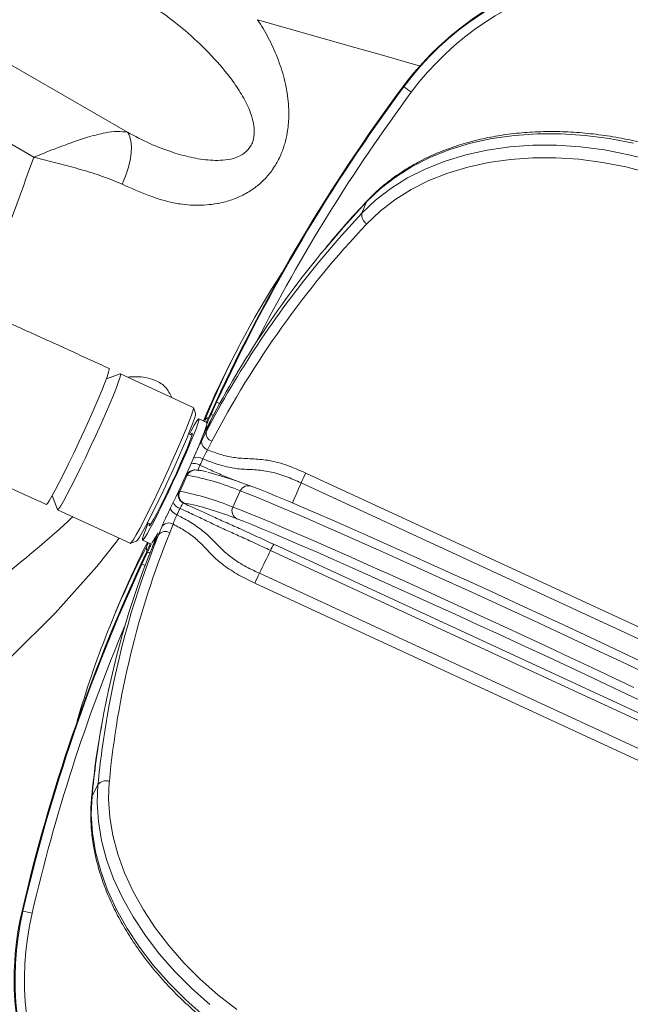
# Model space of a CAD drawing. Units: inches. Extents: x -8602 to 927, y -1074 to 571.
# Drawn here: x -7336 to -7332, y -109 to -102 of the extents above; entities that cross this region are included whole.
import ezdxf

# ---------------------------------------------------------------- set-up
doc = ezdxf.new("R2010")
doc.units = ezdxf.units.IN
doc.header["$MEASUREMENT"] = 0
doc.layers.add('INNER TRIANGLE DETAILS', color=7, linetype='Continuous', lineweight=0, transparency=0.3)

msp = doc.modelspace()

# ---------------------------------------------------------------- linework, layer by layer
at = {"layer": 'INNER TRIANGLE DETAILS', "color": 7, "linetype": 'Continuous'}
for p, q in [((-7335.6522, -103.0922), (-7341.3808, -99.7803)), ((-7341.6046, -100.2045), (-7336.3088, -103.2662)), ((-7333.7236, -102.774), (-7333.7171, -102.774)), ((-7333.9774, -103.5801), (-7334.0099, -103.6603)), ((-7334.8722, -104.5959), (-7334.9138, -104.6761)), ((-7335.7022, -104.7854), (-7335.7998, -104.8214)), ((-7335.1909, -105.0213), (-7335.7008, -104.7853)), ((-7335.0339, -104.9855), (-7335.0729, -105.0699)), ((-7335.0339, -104.9855), (-7335.0728, -105.0699)), ((-7335.0663, -105.0699), (-7335.0273, -104.9855)), ((-7335.0339, -104.9855), (-7335.0273, -104.9855)), ((-7335.0339, -104.9855), (-7335.0339, -104.9855)), ((-7335.175, -105.0637), (-7335.1901, -105.0223)), ((-7335.0729, -105.0699), (-7335.0728, -105.0699)), ((-7335.0956, -105.1274), (-7335.1522, -105.1012)), ((-7335.0681, -105.1115), (-7335.1005, -105.1918)), ((-7335.0681, -105.1115), (-7335.099, -105.1712)), ((-7335.0669, -105.109), (-7335.0978, -105.1686)), ((-7335.0669, -105.109), (-7335.0681, -105.1115)), ((-7335.2002, -105.2167), (-7335.2235, -105.2059)), ((-7335.1315, -105.2515), (-7335.1005, -105.1918)), ((-7335.0978, -105.1686), (-7335.099, -105.1712)), ((-7335.06, -105.2581), (-7335.091, -105.3178)), ((-7335.1819, -105.4598), (-7335.1852, -105.4599)), ((-7335.177, -105.4598), (-7335.1819, -105.4598)), ((-7334.4031, -105.4816), (-7331.5135, -106.8187)), ((-7335.2337, -105.4961), (-7335.2861, -105.6096)), ((-7335.2337, -105.4961), (-7335.2385, -105.4961)), ((-7331.5459, -106.8876), (-7334.4354, -105.5505)), ((-7335.2909, -105.6096), (-7335.2861, -105.6096)), ((-7334.8618, -105.6065), (-7334.9141, -105.72)), ((-7336.1784, -105.6395), (-7336.1426, -105.7372)), ((-7335.2556, -105.6925), (-7335.2604, -105.6925)), ((-7336.2206, -105.7017), (-7336.2211, -105.7015)), ((-7336.1418, -105.7383), (-7335.6319, -105.9742)), ((-7335.5122, -105.8299), (-7335.489, -105.8406)), ((-7335.4337, -105.9139), (-7335.4096, -105.8542)), ((-7335.3321, -105.8403), (-7335.3563, -105.9)), ((-7335.6306, -105.9742), (-7335.5892, -105.9589)), ((-7335.5459, -105.952), (-7335.4893, -105.9782)), ((-7335.4525, -105.9372), (-7335.4767, -105.9969)), ((-7335.4337, -105.9139), (-7335.4754, -105.9941)), ((-7335.4512, -105.9344), (-7335.4754, -105.9941)), ((-7335.4525, -105.9372), (-7335.4512, -105.9344)), ((-7335.5186, -106.0358), (-7335.5576, -106.1202)), ((-7335.5186, -106.0357), (-7335.5575, -106.1202)), ((-7335.551, -106.1202), (-7335.512, -106.0357)), ((-7335.5186, -106.0357), (-7335.5186, -106.0358)), ((-7335.4767, -105.9969), (-7335.4754, -105.9941)), ((-7331.7603, -107.3606), (-7334.6499, -106.0235)), ((-7334.6271, -105.9809), (-7331.7375, -107.3181)), ((-7335.5575, -106.1202), (-7335.5576, -106.1202)), ((-7335.551, -106.1202), (-7335.5575, -106.1202)), ((-7334.728, -106.1844), (-7331.8384, -107.5215)), ((-7331.8697, -107.5905), (-7334.7593, -106.2533)), ((-7335.7434, -106.4766), (-7335.7758, -106.5568)), ((-7335.8585, -107.6662), (-7335.9002, -107.7464)), ((-7336.3839, -108.5526), (-7336.3904, -108.5526))]:
    msp.add_line(p, q, dxfattribs=at)
at = {"layer": 'INNER TRIANGLE DETAILS', "color": 8, "linetype": 'Continuous'}
for p, q in [((-7335.1134, -105.1191), (-7335.1095, -105.1115)), ((-7335.1127, -105.1195), (-7335.1095, -105.1115)), ((-7335.2358, -105.6941), (-7335.2556, -105.6925)), ((-7335.5168, -105.9941), (-7335.5071, -105.97)), ((-7335.5168, -105.9941), (-7335.5048, -105.971))]:
    msp.add_line(p, q, dxfattribs=at)
at = {"layer": 'INNER TRIANGLE DETAILS', "color": 8, "linetype": 'Continuous', "flags": 128}
for points in [[(-7334.7405, -102.3025), (-7334.0592, -102.4968), (-7333.8498, -102.5565), (-7333.6405, -102.6162), (-7333.5975, -102.6285)], [(-7333.9774, -103.5801), (-7334.1385, -103.7572), (-7334.2676, -103.9082)], [(-7333.9717, -103.5711), (-7333.9733, -103.5729), (-7333.9774, -103.5801)], [(-7334.3161, -104.0079), (-7334.1709, -103.8374), (-7334.0099, -103.6603)], [(-7335.1023, -105.1754), (-7335.1033, -105.1763), (-7335.1095, -105.1824)], [(-7335.0898, -105.1531), (-7335.0978, -105.1591), (-7335.1033, -105.1647)], [(-7335.7112, -105.9375), (-7335.7405, -105.9785), (-7335.8662, -106.1377), (-7336.1575, -106.4647), (-7336.4691, -106.7715), (-7336.7987, -107.0627), (-7337.1411, -107.3377), (-7337.1411, -107.3377), (-7337.1411, -107.3377)], [(-7335.4621, -105.961), (-7335.4629, -105.9503), (-7335.4622, -105.9421)], [(-7335.4524, -105.937), (-7335.4526, -105.9331), (-7335.4519, -105.9243)], [(-7335.9036, -107.7579), (-7335.9031, -107.7546), (-7335.9002, -107.7464)]]:
    msp.add_lwpolyline(points, dxfattribs=at)
at = {"layer": 'INNER TRIANGLE DETAILS', "color": 7, "linetype": 'Continuous', "flags": 128}
for points in [[(-7335.6522, -103.0922), (-7335.6374, -103.118), (-7335.628, -103.1516), (-7335.6242, -103.1922), (-7335.6263, -103.2386), (-7335.6341, -103.2897), (-7335.6474, -103.344), (-7335.6659, -103.4001), (-7335.6891, -103.4565)], [(-7332.1077, -103.1689), (-7332.2774, -103.1359), (-7332.4469, -103.1137), (-7332.615, -103.1026), (-7332.7804, -103.1027), (-7332.9421, -103.1139), (-7333.099, -103.1362), (-7333.2499, -103.1694), (-7333.394, -103.2133), (-7333.5301, -103.2676), (-7333.6573, -103.3318), (-7333.7748, -103.4057), (-7333.8817, -103.4887), (-7333.9774, -103.5801)], [(-7334.0099, -103.6603), (-7333.9142, -103.5689), (-7333.8072, -103.486), (-7333.6897, -103.4121), (-7333.5625, -103.3478), (-7333.4264, -103.2935), (-7333.2824, -103.2496), (-7333.1314, -103.2164), (-7332.9745, -103.1941), (-7332.8128, -103.1829), (-7332.6474, -103.1829), (-7332.4793, -103.1939), (-7332.3099, -103.2161), (-7332.1401, -103.2492), (-7331.9712, -103.2929)], [(-7331.9961, -103.3777), (-7332.1601, -103.3352), (-7332.3248, -103.3031), (-7332.4893, -103.2816), (-7332.6524, -103.2709), (-7332.813, -103.2709), (-7332.97, -103.2818), (-7333.1222, -103.3034), (-7333.2688, -103.3357), (-7333.4085, -103.3783), (-7333.5406, -103.4309), (-7333.6641, -103.4933), (-7333.7782, -103.565), (-7333.882, -103.6455), (-7333.9748, -103.7343)], [(-7335.7802, -104.7486), (-7335.7792, -104.755), (-7335.7838, -104.7743), (-7335.7942, -104.806), (-7335.8103, -104.849), (-7335.8316, -104.9023), (-7335.8575, -104.9644), (-7335.8873, -105.0336), (-7335.9202, -105.1081), (-7335.9552, -105.1857), (-7335.9916, -105.2644), (-7336.0281, -105.3421), (-7336.064, -105.4165), (-7336.0981, -105.4857), (-7336.1295, -105.5479), (-7336.1574, -105.6012), (-7336.1811, -105.6442), (-7336.1998, -105.6758), (-7336.2131, -105.6952), (-7336.2206, -105.7017)], [(-7335.7022, -104.7854), (-7335.7017, -104.7852), (-7335.6998, -104.7909), (-7335.704, -104.8094), (-7335.714, -104.8402), (-7335.7298, -104.8826), (-7335.7507, -104.9352), (-7335.7763, -104.9968), (-7335.8059, -105.0656), (-7335.8386, -105.1398), (-7335.8736, -105.2173), (-7335.9098, -105.296), (-7335.9464, -105.3738), (-7335.9823, -105.4485), (-7336.0166, -105.5181), (-7336.0482, -105.5808), (-7336.0764, -105.6347), (-7336.1003, -105.6784), (-7336.1194, -105.7108), (-7336.1331, -105.731), (-7336.141, -105.7383), (-7336.1426, -105.7372)], [(-7335.6319, -105.9742), (-7335.631, -105.9743), (-7335.6231, -105.967), (-7335.6095, -105.9468), (-7335.5904, -105.9144), (-7335.5665, -105.8707), (-7335.5383, -105.8167), (-7335.5067, -105.7541), (-7335.4724, -105.6845), (-7335.4365, -105.6097), (-7335.3999, -105.532), (-7335.3637, -105.4533), (-7335.3287, -105.3758), (-7335.296, -105.3016), (-7335.2664, -105.2328), (-7335.2408, -105.1712), (-7335.2198, -105.1185), (-7335.2041, -105.0762), (-7335.194, -105.0454), (-7335.1899, -105.0269), (-7335.1909, -105.0213)], [(-7335.175, -105.0637), (-7335.1749, -105.0637), (-7335.176, -105.0755), (-7335.1831, -105.0997), (-7335.1959, -105.1357), (-7335.2141, -105.1826), (-7335.2371, -105.2389), (-7335.2644, -105.303), (-7335.295, -105.3731), (-7335.3282, -105.4472), (-7335.363, -105.523), (-7335.3983, -105.5986), (-7335.4333, -105.6716), (-7335.4667, -105.74), (-7335.4978, -105.8018), (-7335.5255, -105.8552), (-7335.5492, -105.8988), (-7335.5681, -105.9311), (-7335.5817, -105.9514), (-7335.5892, -105.9589)], [(-7335.5071, -105.8322), (-7335.5089, -105.8366), (-7335.5267, -105.8825), (-7335.5392, -105.9176), (-7335.5458, -105.9408), (-7335.5465, -105.9514), (-7335.5412, -105.9491), (-7335.5301, -105.934), (-7335.5134, -105.9065), (-7335.4918, -105.8675), (-7335.4658, -105.8181), (-7335.4363, -105.7598), (-7335.4041, -105.6945), (-7335.3703, -105.624), (-7335.3358, -105.5506), (-7335.3017, -105.4765), (-7335.2691, -105.4039), (-7335.2389, -105.335), (-7335.212, -105.2719), (-7335.1893, -105.2166), (-7335.1715, -105.1707), (-7335.159, -105.1356), (-7335.1523, -105.1124), (-7335.1516, -105.1018), (-7335.157, -105.104), (-7335.1681, -105.1192), (-7335.1847, -105.1467), (-7335.2064, -105.1857), (-7335.2184, -105.2083)], [(-7335.3839, -105.7945), (-7335.3796, -105.786), (-7335.3475, -105.7207), (-7335.3136, -105.6502), (-7335.2791, -105.5768), (-7335.2451, -105.5027), (-7335.2124, -105.4301), (-7335.1822, -105.3612), (-7335.1553, -105.2981), (-7335.1326, -105.2428), (-7335.1148, -105.1969), (-7335.1024, -105.1618), (-7335.0957, -105.1386), (-7335.095, -105.128), (-7335.0956, -105.1274)], [(-7335.2092, -105.2126), (-7335.2026, -105.2036), (-7335.1977, -105.2009), (-7335.1986, -105.2107), (-7335.2053, -105.2327), (-7335.2176, -105.266), (-7335.2348, -105.3093), (-7335.2565, -105.361), (-7335.2817, -105.419), (-7335.3096, -105.4811), (-7335.3389, -105.545), (-7335.3686, -105.6082), (-7335.3976, -105.6683), (-7335.4247, -105.7229), (-7335.4489, -105.7699), (-7335.4693, -105.8076), (-7335.485, -105.8346), (-7335.4956, -105.8496), (-7335.5005, -105.8523), (-7335.4995, -105.8425), (-7335.4979, -105.8365)], [(-7332.052, -106.8712), (-7332.1943, -106.8037), (-7332.342, -106.7339), (-7332.4943, -106.6624), (-7332.65, -106.5897), (-7332.8081, -106.5162), (-7332.9675, -106.4424), (-7333.1271, -106.3689), (-7333.2858, -106.2961), (-7333.4425, -106.2246), (-7333.5963, -106.1549), (-7333.7459, -106.0874), (-7333.8904, -106.0225), (-7334.0288, -105.9608), (-7334.1601, -105.9026), (-7334.2835, -105.8484), (-7334.3981, -105.7985), (-7334.5031, -105.7532), (-7334.5978, -105.713), (-7334.6815, -105.6779), (-7334.7538, -105.6484), (-7334.814, -105.6245), (-7334.8618, -105.6065)], [(-7334.7808, -105.5755), (-7334.7344, -105.5929), (-7334.676, -105.6161), (-7334.6059, -105.6448), (-7334.5246, -105.6788), (-7334.4326, -105.7179), (-7334.3307, -105.7618), (-7334.2195, -105.8102), (-7334.0998, -105.8628), (-7333.9723, -105.9193), (-7333.838, -105.9792), (-7333.6977, -106.0421), (-7333.5525, -106.1077), (-7333.4033, -106.1754), (-7333.2511, -106.2448), (-7333.0971, -106.3154), (-7332.9422, -106.3867), (-7332.7875, -106.4583), (-7332.634, -106.5297), (-7332.4829, -106.6003), (-7332.3351, -106.6697), (-7332.1917, -106.7374), (-7332.0537, -106.8029)], [(-7335.2604, -105.6925), (-7335.271, -105.6863), (-7335.2738, -105.6841)], [(-7335.3056, -105.7743), (-7335.316, -105.7687), (-7335.3257, -105.7624), (-7335.3342, -105.7558), (-7335.3413, -105.749), (-7335.3467, -105.7422), (-7335.3502, -105.7358), (-7335.3517, -105.7299), (-7335.3512, -105.7248)], [(-7334.9141, -105.72), (-7334.8664, -105.738), (-7334.8061, -105.7619), (-7334.7339, -105.7914), (-7334.6502, -105.8264), (-7334.5555, -105.8667), (-7334.4504, -105.912), (-7334.3359, -105.9619), (-7334.2125, -106.0161), (-7334.0811, -106.0743), (-7333.9427, -106.136), (-7333.7982, -106.2008), (-7333.6486, -106.2684), (-7333.4949, -106.3381), (-7333.3382, -106.4096), (-7333.1794, -106.4824), (-7333.0198, -106.5559), (-7332.8604, -106.6296), (-7332.7023, -106.7031), (-7332.5466, -106.7759), (-7332.3944, -106.8474), (-7332.2466, -106.9171), (-7332.1044, -106.9847)], [(-7332.0266, -107.0928), (-7332.1584, -107.0299), (-7332.2965, -106.9643), (-7332.4399, -106.8966), (-7332.5876, -106.8272), (-7332.7388, -106.7566), (-7332.8922, -106.6853), (-7333.0469, -106.6137), (-7333.2018, -106.5423), (-7333.3559, -106.4717), (-7333.508, -106.4023), (-7333.6572, -106.3346), (-7333.8024, -106.2691), (-7333.9427, -106.2061), (-7334.077, -106.1462), (-7334.2045, -106.0898), (-7334.3242, -106.0371), (-7334.4355, -105.9887), (-7334.5374, -105.9448), (-7334.6293, -105.9057), (-7334.7106, -105.8717), (-7334.7807, -105.843), (-7334.8391, -105.8199), (-7334.8855, -105.8024)], [(-7335.0747, -109.2072), (-7335.2023, -109.0942), (-7335.3207, -108.9756), (-7335.4291, -108.8521), (-7335.5268, -108.7246), (-7335.6131, -108.5938), (-7335.6873, -108.4608), (-7335.7491, -108.3264), (-7335.7979, -108.1916), (-7335.8334, -108.0573), (-7335.8555, -107.9243), (-7335.8639, -107.7937), (-7335.8585, -107.6662)], [(-7335.779, -107.6436), (-7335.7841, -107.7673), (-7335.776, -107.8941), (-7335.7546, -108.0231), (-7335.7201, -108.1535), (-7335.6727, -108.2844), (-7335.6128, -108.4148), (-7335.5407, -108.5439), (-7335.457, -108.6708), (-7335.3622, -108.7946), (-7335.2569, -108.9145), (-7335.142, -109.0296), (-7335.0182, -109.1392), (-7334.8863, -109.2425)], [(-7335.9002, -107.7464), (-7335.9055, -107.8739), (-7335.8971, -108.0045), (-7335.8751, -108.1375), (-7335.8395, -108.2718), (-7335.7907, -108.4067), (-7335.7289, -108.541), (-7335.6547, -108.6741), (-7335.5684, -108.8048), (-7335.4708, -108.9323), (-7335.3623, -109.0559), (-7335.2439, -109.1745), (-7335.1163, -109.2874)]]:
    msp.add_lwpolyline(points, dxfattribs=at)
at = {"layer": 'INNER TRIANGLE DETAILS', "color": 7, "linetype": 'Continuous'}
for centre, radius, start, end in [((-7332.0186, -104.0358), 2.1211, 90.01003, 143.49497), ((-7332.0121, -104.0377), 2.1223, 346.88166, 143.45357), ((-7332.0088, -104.0377), 2.0599, 346.88006, 143.45517), ((-7323.6301, -110.2481), 12.5595, 143.48043, 155.22758), ((-7323.6236, -110.2481), 12.5595, 143.48043, 155.22758), ((-7334.0243, -103.2715), 0.5848, 51.92348, 58.30406), ((-7333.9422, -103.6736), 0.0689, 168.91092, 241.76038), ((-7329.0447, -108.3937), 6.7836, 136.61726, 152.46834), ((-7329.0859, -108.2229), 6.7429, 140.21648, 152.52013), ((-7329.1012, -108.3147), 6.7634, 140.44773, 152.50055), ((-7329.5459, -107.3595), 6.0005, 146.82297, 157.99857), ((-7329.5889, -107.4389), 5.999, 152.57801, 157.22006), ((-7335.0426, -105.202), 0.0588, 170.00314, 252.73872), ((-7335.0736, -105.2617), 0.0588, 170.00314, 252.73872), ((-7342.5805, -102.1444), 8.1286, 336.18603, 336.5331), ((-7335.926, -108.5833), 3.2185, 69.15596, 74.92083), ((-7333.3875, -105.9997), 1.1401, 152.97032, 156.79688), ((-7335.5551, -107.2598), 1.7927, 67.24686, 79.67108), ((-7335.2293, -105.6358), 0.0625, 155.21184, 245.13228), ((-7335.6075, -107.3732), 1.7927, 67.24686, 79.67108), ((-7334.8058, -105.6312), 0.0611, 65.78362, 156.1884), ((-7335.2651, -105.6601), 0.0715, 200.66248, 254.94916), ((-7335.695, -107.8006), 2.156, 67.94589, 77.70133), ((-7343.0154, -102.0051), 8.5818, 333.94711, 334.28185), ((-7334.8583, -105.7468), 0.0619, 154.38605, 243.92421), ((-7335.3631, -105.8904), 0.0589, 58.26938, 142.07245), ((-7329.5521, -108.2301), 6.2544, 158.12653, 174.61917), ((-7335.9891, -105.6205), 0.6174, 325.45561, 332.77082), ((-7335.3873, -105.9501), 0.0589, 58.26938, 142.07245), ((-7329.6844, -108.2298), 6.1982, 158.05989, 170.31858), ((-7329.6725, -108.9301), 6.5479, 153.1011, 157.99376), ((-7329.7041, -109.0105), 6.5487, 152.57363, 164.12832), ((-7329.7289, -108.309), 6.1952, 158.05836, 170.08792), ((-7345.2191, -100.994), 11.7048, 333.67666, 334.55231), ((-7334.4207, -106.1188), 0.2483, 146.24908, 157.40681), ((-7324.1466, -111.3861), 12.5674, 155.22741, 166.96962), ((-7324.1401, -111.3861), 12.5674, 155.22741, 166.96962), ((-7333.7244, -106.6818), 1.1201, 153.6353, 157.50884), ((-7335.8038, -107.7076), 0.0686, 68.78611, 142.94799), ((-7334.3212, -109.0331), 2.1242, 166.92621, 269.95004), ((-7334.317, -109.0343), 2.1223, 166.88166, 323.45357), ((-7336.6927, -110.1071), 1.5849, 76.39193, 78.76347), ((-7334.3137, -109.0343), 2.0599, 166.88006, 323.45517), ((-7342.7039, -102.825), 12.5576, 323.47996, 330.56527)]:
    msp.add_arc(centre, radius, start, end, dxfattribs=at)
at = {"layer": 'INNER TRIANGLE DETAILS', "color": 8, "linetype": 'Continuous'}
for centre, radius, start, end in [((-7323.6209, -110.2478), 12.4964, 143.48029, 152.94944), ((-7335.1074, -105.2112), 0.2395, 64.88973, 70.47681), ((-7335.1189, -105.2245), 0.1633, 64.96578, 71.22209), ((-7335.074, -105.1319), 0.0409, 104.40366, 150.17812), ((-7335.1856, -105.493), 0.0785, 57.97803, 105.691), ((-7335.1608, -105.4398), 0.069, 57.99915, 114.16422), ((-7335.1819, -105.5222), 0.0624, 93.06025, 155.24916), ((-7335.177, -105.5222), 0.0624, 89.99861, 155.25), ((-7344.4824, -101.2478), 10.9295, 336.01516, 336.81669), ((-7335.2341, -105.6358), 0.0626, 155.22225, 230.56446), ((-7335.4801, -106.0069), 0.0389, 160.8546, 207.54552), ((-7335.5665, -106.1955), 0.1688, 64.85965, 71.18778), ((-7335.6344, -106.3549), 0.2491, 64.77014, 70.44072), ((-7324.1363, -111.3863), 12.5055, 157.26542, 166.96943), ((-7329.3339, -108.2971), 6.5551, 170.25342, 174.47691), ((-7329.3799, -108.3768), 6.5507, 170.02939, 174.47791)]:
    msp.add_arc(centre, radius, start, end, dxfattribs=at)
for points, knots in [([(-7329.9, -108.6313), (-7329.9627, -108.7625), (-7330.1554, -109.1659), (-7330.5121, -109.8265), (-7330.971, -110.6134), (-7331.4686, -111.3859), (-7332.0017, -112.1398), (-7332.5733, -112.8735), (-7333.1834, -113.5832), (-7333.8338, -114.267), (-7334.4946, -114.8928), (-7335.1599, -115.4617), (-7335.8253, -115.9771), (-7336.5197, -116.4619), (-7337.2423, -116.9139), (-7337.9888, -117.3295), (-7338.7539, -117.7055), (-7339.5579, -118.0514), (-7340.4006, -118.3629), (-7341.2816, -118.6355), (-7342.1715, -118.8607), (-7343.0643, -119.0392), (-7343.9526, -119.1726), (-7344.8311, -119.2655), (-7345.7009, -119.3219), (-7346.5656, -119.3445), (-7347.4291, -119.3342), (-7348.2889, -119.2918), (-7349.1467, -119.2168), (-7350.0031, -119.1082), (-7350.863, -118.963), (-7351.7037, -118.7821), (-7352.5231, -118.5662), (-7353.3193, -118.3169), (-7354.1106, -118.027), (-7354.8918, -117.6966), (-7355.6568, -117.327), (-7356.4009, -116.92), (-7357.146, -116.4621), (-7357.8883, -115.9504), (-7358.6234, -115.3819), (-7359.3251, -114.7761), (-7359.9892, -114.1391), (-7360.6133, -113.4774), (-7361.1971, -112.7956), (-7361.7429, -112.0961), (-7362.2526, -111.3809), (-7362.7287, -110.6518), (-7363.1703, -109.9154), (-7363.5788, -109.1754), (-7363.9558, -108.4353), (-7364.3053, -107.6929), (-7364.6808, -106.8309), (-7365.0712, -105.8462), (-7365.4648, -104.7367), (-7365.8177, -103.6253), (-7366.1342, -102.5138), (-7366.4177, -101.4045), (-7366.6858, -100.2344), (-7366.9363, -99.0041), (-7367.1671, -97.7134), (-7367.3704, -96.4285), (-7367.4857, -95.5723), (-7367.5431, -95.1457)], [0, 0, 0, 0, 0.007706, 0.023692, 0.039775, 0.055989, 0.072387, 0.088708, 0.105284, 0.121987, 0.138731, 0.153523, 0.168392, 0.183353, 0.198423, 0.213582, 0.228657, 0.243625, 0.259998, 0.2763, 0.292533, 0.30868, 0.324591, 0.340177, 0.355546, 0.370829, 0.386066, 0.401356, 0.4165, 0.431745, 0.447153, 0.462757, 0.477359, 0.492096, 0.507009, 0.52205, 0.537078, 0.552064, 0.567022, 0.583448, 0.599856, 0.616287, 0.632584, 0.648636, 0.664496, 0.680161, 0.695659, 0.711042, 0.72631, 0.741169, 0.755836, 0.770328, 0.784658, 0.805667, 0.826456, 0.847038, 0.867459, 0.887692, 0.907711, 0.931071, 0.954221, 0.97719, 1, 1, 1, 1]), ([(-7336.7195, -104.3234), (-7336.6829, -104.24), (-7336.5311, -103.8937), (-7336.4048, -103.537), (-7336.3088, -103.2662)], [0, 0, 0, 0, 0.2406963, 1, 1, 1, 1]), ([(-7335.6493, -104.8092), (-7335.6295, -104.8074), (-7335.5865, -104.8036), (-7335.5217, -104.8106), (-7335.4503, -104.831), (-7335.3815, -104.8719), (-7335.3544, -104.9265), (-7335.3421, -104.9514)], [0, 0, 0, 0, 0.1616321, 0.3490955, 0.5403278, 0.789994, 1, 1, 1, 1]), ([(-7335.0946, -105.1338), (-7335.0941, -105.1326), (-7335.0898, -105.122), (-7335.0796, -105.099), (-7335.0701, -105.0782), (-7335.0663, -105.0699)], [0, 0, 0, 0, 0.07346, 0.632853, 1, 1, 1, 1]), ([(-7335.099, -105.1712), (-7335.1035, -105.1796), (-7335.112, -105.1957), (-7335.1157, -105.2006), (-7335.1174, -105.203)], [0, 0, 0, 0, 0.520046, 1, 1, 1, 1]), ([(-7335.1622, -105.3142), (-7335.1609, -105.3115), (-7335.1538, -105.2961), (-7335.1428, -105.2737), (-7335.1347, -105.2578), (-7335.1315, -105.2515)], [0, 0, 0, 0, 0.113536, 0.648734, 1, 1, 1, 1]), ([(-7335.2385, -105.4961), (-7335.2388, -105.495), (-7335.2392, -105.493), (-7335.2342, -105.4794), (-7335.2317, -105.4729)], [0, 0, 0, 0, 0.524759, 1, 1, 1, 1]), ([(-7335.144, -105.4264), (-7335.1259, -105.4347), (-7335.0759, -105.4575), (-7334.9945, -105.4937), (-7334.9286, -105.5211), (-7334.8965, -105.535), (-7334.8931, -105.5365)], [0, 0, 0, 0, 0.211827, 0.583886, 0.955234, 1, 1, 1, 1]), ([(-7335.3072, -105.636), (-7335.3055, -105.6328), (-7335.2992, -105.6207), (-7335.2936, -105.6117), (-7335.2917, -105.6102), (-7335.2909, -105.6096)], [0, 0, 0, 0, 0.181382, 0.675618, 1, 1, 1, 1]), ([(-7338.2276, -107.374), (-7338.1037, -107.2987), (-7337.856, -107.1482), (-7337.4573, -106.8886), (-7337.0312, -106.593), (-7336.5802, -106.2553), (-7336.2491, -105.9842), (-7336.0714, -105.8228), (-7336.0336, -105.7883)], [0, 0, 0, 0, 0.15975, 0.319492, 0.527576, 0.735701, 0.943636, 1, 1, 1, 1]), ([(-7335.4096, -105.8542), (-7335.4055, -105.8443), (-7335.3972, -105.8244), (-7335.386, -105.7988), (-7335.3799, -105.7858), (-7335.3798, -105.7856)], [0, 0, 0, 0, 0.495241, 0.990498, 1, 1, 1, 1]), ([(-7335.4408, -105.9031), (-7335.4406, -105.9032), (-7335.4397, -105.9035), (-7335.4437, -105.9152), (-7335.4491, -105.929), (-7335.4512, -105.9344)], [0, 0, 0, 0, 0.203119, 0.684232, 1, 1, 1, 1]), ([(-7335.512, -106.0357), (-7335.506, -106.0228), (-7335.4961, -106.0015), (-7335.4872, -105.9837), (-7335.4838, -105.9767)], [0, 0, 0, 0, 0.610002, 1, 1, 1, 1])]:
    msp.add_open_spline(points, degree=3, knots=knots, dxfattribs=at)
at = {"layer": 'INNER TRIANGLE DETAILS', "color": 7, "linetype": 'Continuous'}
for points, knots in [([(-7335.6522, -103.0922), (-7335.5999, -103.1192), (-7335.4944, -103.1737), (-7335.3475, -103.2313), (-7335.2068, -103.2701), (-7335.0941, -103.2883), (-7335.0008, -103.2902), (-7334.9277, -103.2819), (-7334.8701, -103.2626), (-7334.8224, -103.2322), (-7334.7919, -103.1994), (-7334.768, -103.147), (-7334.7624, -103.1025), (-7334.765, -103.0476), (-7334.7765, -102.9917), (-7334.8081, -102.9062), (-7334.8603, -102.8099), (-7334.9521, -102.6781), (-7335.081, -102.5319), (-7335.235, -102.3875), (-7335.3891, -102.2652), (-7335.4937, -102.1965), (-7335.5462, -102.162)], [0, 0, 0, 0, 0.075609, 0.152419, 0.213865, 0.275948, 0.308574, 0.341673, 0.376076, 0.389298, 0.41611, 0.431979, 0.460533, 0.470086, 0.500163, 0.531265, 0.585099, 0.639873, 0.73928, 0.839849, 0.919555, 1, 1, 1, 1]), ([(-7334.7405, -102.3025), (-7334.7147, -102.3442), (-7334.6629, -102.4279), (-7334.5998, -102.5662), (-7334.5507, -102.7151), (-7334.5251, -102.8557), (-7334.52, -102.984), (-7334.5291, -103.0841), (-7334.5492, -103.1739), (-7334.5781, -103.2547), (-7334.6205, -103.3349), (-7334.6763, -103.408), (-7334.7411, -103.4691), (-7334.815, -103.5198), (-7334.898, -103.5592), (-7335.0066, -103.5921), (-7335.1369, -103.6075), (-7335.2502, -103.6004), (-7335.3136, -103.5901), (-7335.3284, -103.5873), (-7335.3284, -103.5873)], [0, 0, 0, 0, 0.080959, 0.16271, 0.242863, 0.324787, 0.376927, 0.430338, 0.468281, 0.507127, 0.551588, 0.597863, 0.64205, 0.687504, 0.740213, 0.794011, 0.882112, 0.972333, 0.999999, 1, 1, 1, 1]), ([(-7336.3088, -103.2662), (-7336.3083, -103.266), (-7336.283, -103.2591), (-7336.2357, -103.236), (-7336.1469, -103.2033), (-7336.0436, -103.1636), (-7335.9216, -103.1229), (-7335.8133, -103.0953), (-7335.72, -103.0831), (-7335.675, -103.0892), (-7335.6522, -103.0922)], [0, 0, 0, 0, 0.001822, 0.093249, 0.185584, 0.342691, 0.504378, 0.698663, 0.846885, 1, 1, 1, 1]), ([(-7330.2039, -105.3202), (-7330.2001, -105.2989), (-7330.1891, -105.2383), (-7330.1803, -105.1358), (-7330.1814, -105.0127), (-7330.1946, -104.8879), (-7330.2198, -104.7622), (-7330.2568, -104.6362), (-7330.3055, -104.5107), (-7330.3655, -104.3866), (-7330.4366, -104.2644), (-7330.5182, -104.145), (-7330.6099, -104.029), (-7330.7112, -103.9172), (-7330.8214, -103.8102), (-7330.9399, -103.7086), (-7331.066, -103.613), (-7331.1989, -103.5239), (-7331.3378, -103.442), (-7331.482, -103.3675), (-7331.6306, -103.3011), (-7331.7828, -103.243), (-7331.9376, -103.1935), (-7332.0941, -103.1531), (-7332.2516, -103.1219), (-7332.4089, -103.1001), (-7332.5653, -103.0879), (-7332.7198, -103.0853), (-7332.8715, -103.0924), (-7333.0196, -103.1092), (-7333.1631, -103.1355), (-7333.3012, -103.1713), (-7333.4331, -103.2163), (-7333.558, -103.2704), (-7333.6751, -103.333), (-7333.7835, -103.4042), (-7333.8838, -103.4828), (-7333.9424, -103.5416), (-7333.9717, -103.5711)], [0, 0, 0, 0, 0.015031, 0.042857, 0.070714, 0.098621, 0.126584, 0.154602, 0.182668, 0.210775, 0.238915, 0.267077, 0.295255, 0.323442, 0.351634, 0.379827, 0.40802, 0.436211, 0.4644, 0.492589, 0.520777, 0.548966, 0.577156, 0.605349, 0.633546, 0.661746, 0.689952, 0.718163, 0.746379, 0.774598, 0.802816, 0.83103, 0.859233, 0.887417, 0.915573, 0.943692, 0.971762, 1, 1, 1, 1]), ([(-7335.6891, -103.4565), (-7335.7343, -103.4376), (-7335.8252, -103.3996), (-7335.9701, -103.3549), (-7336.1168, -103.3145), (-7336.2261, -103.2868), (-7336.2896, -103.271), (-7336.3039, -103.2674), (-7336.3069, -103.2667), (-7336.3077, -103.2665), (-7336.3083, -103.2663), (-7336.3088, -103.2662)], [0, 0, 0, 0, 0.237497, 0.478166, 0.703737, 0.931114, 0.98394, 0.996236, 0.997171, 0.997501, 1, 1, 1, 1]), ([(-7335.3284, -103.5873), (-7335.3284, -103.5873), (-7335.3847, -103.5748), (-7335.5021, -103.5386), (-7335.6262, -103.4841), (-7335.6891, -103.4565)], [0, 0, 0, 0, 0.000005, 0.493485, 1, 1, 1, 1]), ([(-7333.9717, -103.5711), (-7334.0071, -103.6091), (-7334.1074, -103.7169), (-7334.2018, -103.8284), (-7334.2629, -103.9006)], [0, 0, 0, 0, 0.352912, 1, 1, 1, 1]), ([(-7335.7802, -104.7486), (-7335.802, -104.7385), (-7335.8655, -104.7092), (-7335.9709, -104.6607), (-7336.095, -104.6039), (-7336.2173, -104.5482), (-7336.3367, -104.4941), (-7336.4523, -104.4421), (-7336.5631, -104.3925), (-7336.6685, -104.3458), (-7336.7675, -104.3022), (-7336.8595, -104.2621), (-7336.9439, -104.2258), (-7337.0203, -104.1934), (-7337.0887, -104.1649), (-7337.1496, -104.1403), (-7337.202, -104.1201), (-7337.2417, -104.1059), (-7337.2757, -104.0952), (-7337.3033, -104.0876), (-7337.3339, -104.0807), (-7337.3718, -104.0745), (-7337.408, -104.0712), (-7337.4312, -104.0709), (-7337.4386, -104.0708)], [0, 0, 0, 0, 0.029298, 0.08502, 0.14076, 0.196512, 0.252289, 0.308105, 0.363978, 0.419932, 0.476005, 0.532248, 0.588752, 0.645668, 0.703286, 0.762237, 0.82421, 0.882115, 0.910728, 0.93151, 0.950886, 0.969934, 0.990479, 1, 1, 1, 1]), ([(-7335.0728, -105.0699), (-7335.0789, -105.0829), (-7335.0888, -105.1043), (-7335.0977, -105.1222), (-7335.1013, -105.1292)], [0, 0, 0, 0, 0.60635, 1, 1, 1, 1]), ([(-7337.5776, -105.101), (-7337.5777, -105.1009), (-7337.5781, -105.1008), (-7337.569, -105.104), (-7337.5505, -105.1111), (-7337.5197, -105.1232), (-7337.4768, -105.1407), (-7337.4218, -105.1636), (-7337.3556, -105.1917), (-7337.2792, -105.2246), (-7337.1936, -105.2619), (-7337.0998, -105.3031), (-7336.9988, -105.3479), (-7336.8916, -105.3958), (-7336.7791, -105.4464), (-7336.6624, -105.4992), (-7336.5426, -105.5538), (-7336.4206, -105.6096), (-7336.313, -105.6591), (-7336.2466, -105.6898), (-7336.2211, -105.7015)], [0, 0, 0, 0, 0.016327, 0.05245, 0.09607, 0.146498, 0.202093, 0.261085, 0.322141, 0.384424, 0.447451, 0.510941, 0.574732, 0.638723, 0.70285, 0.76707, 0.831356, 0.895684, 0.960038, 1, 1, 1, 1]), ([(-7335.0978, -105.1686), (-7335.0979, -105.1688), (-7335.1018, -105.1764), (-7335.1064, -105.1848), (-7335.1105, -105.1917), (-7335.1104, -105.1915), (-7335.1104, -105.1914)], [0, 0, 0, 0, 0.0150763, 0.5392292, 0.8724386, 1, 1, 1, 1]), ([(-7335.091, -105.3178), (-7335.0929, -105.3208), (-7335.0975, -105.3285), (-7335.1061, -105.3442), (-7335.1159, -105.3634), (-7335.1215, -105.3753), (-7335.1242, -105.3813)], [0, 0, 0, 0, 0.179941, 0.45383, 0.72708, 1, 1, 1, 1]), ([(-7335.091, -105.3178), (-7335.0756, -105.324), (-7335.0311, -105.3419), (-7334.9551, -105.365), (-7334.8566, -105.38), (-7334.7538, -105.3814), (-7334.6379, -105.3941), (-7334.5193, -105.4304), (-7334.4419, -105.4645), (-7334.4031, -105.4816)], [0, 0, 0, 0, 0.068949, 0.198764, 0.328317, 0.48932, 0.649327, 0.824345, 1, 1, 1, 1]), ([(-7334.4354, -105.5505), (-7334.4354, -105.5505), (-7334.4706, -105.5342), (-7334.5428, -105.5034), (-7334.6533, -105.469), (-7334.7636, -105.4565), (-7334.8652, -105.4552), (-7334.9687, -105.4372), (-7335.0544, -105.4099), (-7335.1058, -105.3889), (-7335.1242, -105.3813)], [0, 0, 0, 0, 0.000003, 0.160385, 0.323878, 0.475236, 0.62916, 0.770829, 0.917794, 1, 1, 1, 1]), ([(-7335.1001, -105.4717), (-7335.1009, -105.4715), (-7335.1194, -105.4666), (-7335.1437, -105.462), (-7335.1666, -105.4605), (-7335.177, -105.4598)], [0, 0, 0, 0, 0.0233616, 0.5573, 1, 1, 1, 1]), ([(-7335.144, -105.4264), (-7335.1456, -105.4303), (-7335.1496, -105.4401), (-7335.1543, -105.453), (-7335.157, -105.4632), (-7335.1561, -105.4648), (-7335.1557, -105.4656)], [0, 0, 0, 0, 0.177517, 0.451146, 0.725396, 1, 1, 1, 1]), ([(-7335.2604, -105.6925), (-7335.261, -105.6927), (-7335.2625, -105.6931), (-7335.2674, -105.6995), (-7335.2748, -105.7119), (-7335.2807, -105.7234), (-7335.2837, -105.7291)], [0, 0, 0, 0, 0.179941, 0.45383, 0.72708, 1, 1, 1, 1]), ([(-7335.2604, -105.6925), (-7335.2453, -105.6995), (-7335.2018, -105.7195), (-7335.1301, -105.7524), (-7335.0423, -105.792), (-7334.9558, -105.8307), (-7334.8544, -105.8764), (-7334.7424, -105.9276), (-7334.6656, -105.9631), (-7334.6271, -105.9809)], [0, 0, 0, 0, 0.068949, 0.198764, 0.328317, 0.48932, 0.649327, 0.824345, 1, 1, 1, 1]), ([(-7334.6499, -106.0235), (-7334.6499, -106.0235), (-7334.6851, -106.0072), (-7334.7564, -105.9742), (-7334.8609, -105.9263), (-7334.9579, -105.8834), (-7335.0426, -105.8437), (-7335.1343, -105.799), (-7335.2153, -105.761), (-7335.2656, -105.7375), (-7335.2837, -105.7291)], [0, 0, 0, 0, 0.0000033, 0.1603847, 0.3238781, 0.4752363, 0.6291597, 0.770829, 0.9177942, 1, 1, 1, 1]), ([(-7335.3056, -105.7743), (-7335.3074, -105.7781), (-7335.3119, -105.788), (-7335.3194, -105.8055), (-7335.327, -105.8249), (-7335.3304, -105.8351), (-7335.3321, -105.8403)], [0, 0, 0, 0, 0.177517, 0.451146, 0.725396, 1, 1, 1, 1]), ([(-7335.3056, -105.7743), (-7335.2879, -105.7834), (-7335.2391, -105.8085), (-7335.1628, -105.856), (-7335.0813, -105.9216), (-7335.0122, -105.9964), (-7334.9322, -106.0714), (-7334.834, -106.1332), (-7334.7633, -106.1673), (-7334.728, -106.1844)], [0, 0, 0, 0, 0.082226, 0.226652, 0.370801, 0.52389, 0.676019, 0.837688, 1, 1, 1, 1]), ([(-7334.7593, -106.2533), (-7334.797, -106.2351), (-7334.8732, -106.1982), (-7334.9773, -106.1318), (-7335.0651, -106.0541), (-7335.1315, -105.9776), (-7335.2071, -105.9127), (-7335.2744, -105.8706), (-7335.3174, -105.848), (-7335.3321, -105.8403)], [0, 0, 0, 0, 0.173556, 0.350545, 0.509647, 0.671652, 0.798907, 0.931073, 1, 1, 1, 1]), ([(-7335.4445, -105.916), (-7335.4445, -105.9159), (-7335.4445, -105.9157), (-7335.4457, -105.9195), (-7335.4481, -105.9262), (-7335.4516, -105.9347), (-7335.4529, -105.938)], [0, 0, 0, 0, 0.074527, 0.32326, 0.737546, 1, 1, 1, 1]), ([(-7335.4923, -105.9768), (-7335.4971, -105.9879), (-7335.5052, -106.0066), (-7335.5147, -106.0273), (-7335.5186, -106.0357)], [0, 0, 0, 0, 0.595211, 1, 1, 1, 1]), ([(-7335.8339, -107.2521), (-7335.8466, -107.3263), (-7335.8754, -107.4932), (-7335.8935, -107.6634), (-7335.9036, -107.7579)], [0, 0, 0, 0, 0.444971, 1, 1, 1, 1]), ([(-7335.9036, -107.7579), (-7335.9053, -107.7792), (-7335.9102, -107.8399), (-7335.9091, -107.9425), (-7335.8966, -108.0657), (-7335.8723, -108.1907), (-7335.8364, -108.3165), (-7335.789, -108.4426), (-7335.7305, -108.568), (-7335.6613, -108.6921), (-7335.5817, -108.8141), (-7335.4923, -108.9332), (-7335.3935, -109.0489), (-7335.286, -109.1604), (-7335.1704, -109.2671), (-7335.0475, -109.3684), (-7334.9178, -109.4636), (-7334.7822, -109.5522), (-7334.6415, -109.6338), (-7334.4964, -109.7079), (-7334.3479, -109.7739), (-7334.1968, -109.8316), (-7334.0439, -109.8806), (-7333.8901, -109.9206), (-7333.7364, -109.9514), (-7333.5836, -109.9727), (-7333.4326, -109.9845), (-7333.2842, -109.9866), (-7333.1394, -109.9789), (-7332.999, -109.9616), (-7332.8638, -109.9347), (-7332.7347, -109.8982), (-7332.6124, -109.8525), (-7332.4978, -109.7978), (-7332.3914, -109.7345), (-7332.2942, -109.6627), (-7332.2064, -109.5842), (-7332.1565, -109.5261), (-7332.1318, -109.4973)], [0, 0, 0, 0, 0.015027, 0.042926, 0.070875, 0.098892, 0.126969, 0.155096, 0.183259, 0.211448, 0.239653, 0.267866, 0.296081, 0.324295, 0.352507, 0.380714, 0.408919, 0.437121, 0.465322, 0.493523, 0.521725, 0.54993, 0.578139, 0.606353, 0.634574, 0.662802, 0.691037, 0.719279, 0.747525, 0.775771, 0.80401, 0.832234, 0.860432, 0.888591, 0.916697, 0.944737, 0.972703, 1, 1, 1, 1])]:
    msp.add_open_spline(points, degree=3, knots=knots, dxfattribs=at)

doc.saveas('drawing.dxf')
